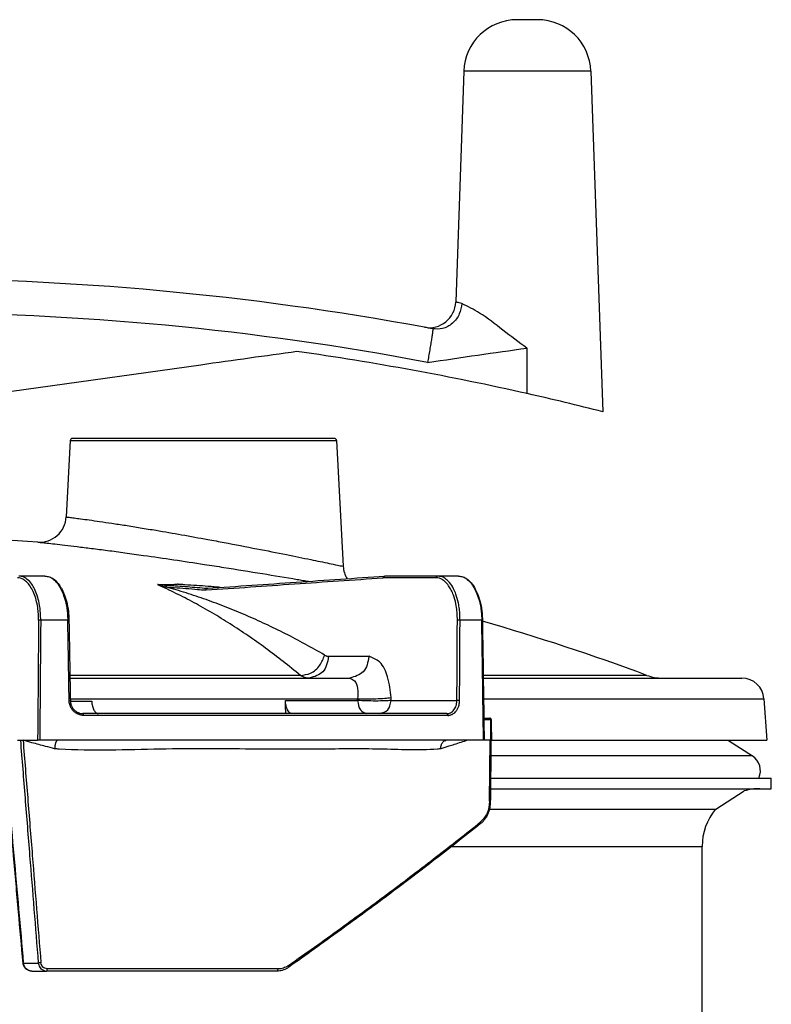
# Model space of a CAD drawing. Units: millimetres. Extents: x -418 to -29, y 85 to 371.
# Drawn here: x -269 to -252, y 330 to 352 of the extents above; entities that cross this region are included whole.
import ezdxf

# ---------------------------------------------------------------- set-up
doc = ezdxf.new("R2010")
doc.units = ezdxf.units.MM

# ---------------------------------------------------------------- blocks, each defined once
blk = doc.blocks.new('2053043_1__32', base_point=(-1516.53, 1669.75))
at = {"color": 4, "linetype": 'Continuous'}
for p, q in [((-1264.57, 1677.51), (-1291.35, 1677.51)), ((-1264.57, 1677.51), (-1261.9, 1675.78)), ((-1261.9, 1675.78), (-1291.37, 1675.78)), ((-1266.02, 1669.75), (-1262.82, 1671.82)), ((-1291.54, 1669.75), (-1266.02, 1669.75))]:
    blk.add_line(p, q, dxfattribs=at)
for centre, radius, start, end in [((-1264.3, 1677.93), 0.5, 235.3456, 237), ((-1262.99, 1674.1), 2, 335.4266, 57)]:
    blk.add_arc(centre, radius, start, end, dxfattribs=at)
blk = doc.blocks.new('PALANCA_1__33', base_point=(-1413.76, 1714.52))
at = {"color": 4, "linetype": 'Continuous'}
for p, q in [((-1286.1, 1758.68), (-1288.42, 1758.68)), ((-1294.42, 1752.89), (-1295.33, 1726.89)), ((-1280.1, 1752.89), (-1294.42, 1752.89)), ((-1280.1, 1752.89), (-1278.76, 1714.52)), ((-1400.25, 1729.52), (-1409.37, 1729.52)), ((-1398.48, 1729.62), (-1400.25, 1729.62)), ((-1400.25, 1729.52), (-1400.25, 1729.62)), ((-1398.48, 1729.52), (-1400.25, 1729.52)), ((-1378.15, 1729.62), (-1398.48, 1729.62)), ((-1398.48, 1729.52), (-1398.48, 1729.62)), ((-1382.23, 1729.52), (-1398.48, 1729.52)), ((-1382.23, 1729.52), (-1378.15, 1729.52)), ((-1378.15, 1729.52), (-1378.15, 1729.62)), ((-1373.1, 1729.62), (-1378.15, 1729.62)), ((-1378.15, 1729.52), (-1373.1, 1729.52)), ((-1373.1, 1729.62), (-1372.51, 1729.62)), ((-1373.1, 1729.52), (-1373.1, 1729.62)), ((-1373.1, 1729.52), (-1372.51, 1729.52)), ((-1372.51, 1729.52), (-1372.51, 1729.62)), ((-1372.51, 1729.52), (-1358.76, 1729.52)), ((-1413.37, 1725.66), (-1413.76, 1714.52)), ((-1380.84, 1714.52), (-1380.97, 1725.66)), ((-1287.26, 1716.56), (-1287.26, 1721.68)), ((-1324.07, 1719.79), (-1361.58, 1714.52)), ((-1402.76, 1714.52), (-1413.76, 1714.52)), ((-1402.26, 1714.52), (-1402.76, 1714.52)), ((-1380.84, 1714.52), (-1402.26, 1714.52)), ((-1375.26, 1714.52), (-1380.84, 1714.52)), ((-1374.76, 1714.52), (-1375.26, 1714.52)), ((-1366.34, 1714.52), (-1374.76, 1714.52)), ((-1366.07, 1714.52), (-1366.34, 1714.52)), ((-1363.76, 1714.52), (-1366.07, 1714.52)), ((-1363.76, 1714.52), (-1361.58, 1714.52))]:
    blk.add_line(p, q, dxfattribs=at)
for centre, radius, start, end in [((-1288.42, 1752.68), 6, 90, 178), ((-1286.1, 1752.68), 6, 2, 90), ((-1409.37, 1725.52), 4, 90.1367, 178), ((-1358.76, 1399.35), 330.17, 79.5476, 90), ((-1298.33, 1726.99), 3, 259.7307, 358), ((-1357.81, 1407.99), 317.67, 79.2396, 89.999), ((-1358.77, 1399.35), 330.17, 79.3799, 79.5463), ((-1358.76, 1399.35), 325.17, 77.2977, 81.9496), ((-1358.76, 1399.35), 325.17, 75.7575, 77.2977)]:
    blk.add_arc(centre, radius, start, end, dxfattribs=at)
for points, knots in [([(-1409.38, 1729.52), (-1409.38, 1729.52), (-1409.38, 1729.52), (-1409.38, 1729.52), (-1409.38, 1729.52), (-1409.38, 1729.52), (-1409.38, 1729.52), (-1409.38, 1729.52), (-1409.37, 1729.52)], [0, 0, 0, 0, 0.002784929, 0.003182776, 0.004773638, 0.0063645, 0.006762084, 0.009545171, 0.009545171, 0.009545171, 0.009545171]), ([(-1382.23, 1729.52), (-1382.21, 1729.52), (-1382.18, 1729.52), (-1382.08, 1729.49), (-1381.93, 1729.41), (-1381.76, 1729.25), (-1381.61, 1729.02), (-1381.47, 1728.73), (-1381.32, 1728.31), (-1381.17, 1727.76), (-1381.06, 1727.08), (-1380.98, 1726.37), (-1380.97, 1725.89), (-1380.97, 1725.66)], [0, 0, 0, 0, 0.055271, 0.112422, 0.305301, 0.546983, 0.814082, 1.132989, 1.5034, 2.138847, 2.839696, 3.565374, 4.27744, 4.27744, 4.27744, 4.27744]), ([(-1358.76, 1729.52), (-1358.74, 1729.52), (-1358.7, 1729.51), (-1358.62, 1729.48), (-1358.51, 1729.39), (-1358.4, 1729.23), (-1358.29, 1729.01), (-1358.19, 1728.73), (-1358.07, 1728.31), (-1357.96, 1727.76), (-1357.88, 1727.08), (-1357.82, 1726.37), (-1357.81, 1725.89), (-1357.81, 1725.66)], [0, 0, 0, 0, 0.058634, 0.122209, 0.265921, 0.454706, 0.702709, 1.007719, 1.368023, 1.994191, 2.690563, 3.414651, 4.126476, 4.126476, 4.126476, 4.126476]), ([(-1294.63, 1726.71), (-1294.7, 1726.31), (-1294.84, 1725.47), (-1295.63, 1724.44), (-1296.74, 1723.8), (-1297.54, 1723.84), (-1297.92, 1723.86)], [0, 0, 0, 0, 1.2091, 2.511416, 3.763888, 4.871663, 4.871663, 4.871663, 4.871663]), ([(-1294.63, 1726.71), (-1294.73, 1726.73), (-1294.9, 1726.78), (-1295.11, 1726.83), (-1295.24, 1726.86), (-1295.3, 1726.88), (-1295.33, 1726.89)], [0, 0, 0, 0, 0.312671, 0.5383512, 0.6297608, 0.7211704, 0.7211704, 0.7211704, 0.7211704]), ([(-1287.31, 1721.69), (-1288.22, 1722.36), (-1290, 1723.67), (-1292.31, 1725.55), (-1293.96, 1726.37), (-1294.63, 1726.71)], [0, 0, 0, 0, 3.384383, 6.646447, 8.890453, 8.890453, 8.890453, 8.890453]), ([(-1380.97, 1725.66), (-1382.86, 1725.66), (-1386.69, 1725.66), (-1392.39, 1725.66), (-1397.88, 1725.66), (-1402.87, 1725.66), (-1407.07, 1725.66), (-1410.03, 1725.66), (-1412.01, 1725.66), (-1412.92, 1725.66), (-1413.37, 1725.66)], [0, 0, 0, 0, 5.686238, 11.489898, 17.087955, 22.168724, 26.449486, 29.691748, 31.04917, 32.406593, 32.406593, 32.406593, 32.406593]), ([(-1380.97, 1725.66), (-1379.05, 1725.66), (-1375.22, 1725.66), (-1369.44, 1725.66), (-1363.64, 1725.66), (-1359.75, 1725.66), (-1357.81, 1725.66)], [0, 0, 0, 0, 5.737544, 11.511623, 17.318766, 23.157623, 23.157623, 23.157623, 23.157623]), ([(-1297.92, 1723.86), (-1297.92, 1723.86), (-1297.91, 1723.84), (-1297.91, 1723.78), (-1297.92, 1723.7), (-1297.93, 1723.58), (-1297.95, 1723.42), (-1297.98, 1723.23), (-1298.01, 1723), (-1298.05, 1722.74), (-1298.09, 1722.46), (-1298.15, 1722.15), (-1298.2, 1721.82), (-1298.26, 1721.47), (-1298.32, 1721.12), (-1298.38, 1720.77), (-1298.44, 1720.42), (-1298.48, 1720.19), (-1298.5, 1720.07)], [0, 0, 0, 0, 0.017976, 0.067228, 0.151271, 0.271938, 0.429998, 0.625088, 0.855664, 1.119027, 1.411433, 1.728287, 2.064383, 2.414158, 2.77194, 3.132214, 3.489882, 3.840532, 3.840532, 3.840532, 3.840532]), ([(-1313.22, 1721.31), (-1315, 1721.06), (-1318.62, 1720.55), (-1322.23, 1720.05), (-1324.07, 1719.79)], [0, 0, 0, 0, 5.386827, 10.953588, 10.953588, 10.953588, 10.953588]), ([(-1298.5, 1720.07), (-1296.62, 1720.35), (-1292.89, 1720.91), (-1289.15, 1721.44), (-1287.31, 1721.69)], [0, 0, 0, 0, 5.724663, 11.311297, 11.311297, 11.311297, 11.311297]), ([(-1287.31, 1721.69), (-1287.31, 1721.69), (-1287.3, 1721.69), (-1287.29, 1721.69), (-1287.27, 1721.69), (-1287.26, 1721.68), (-1287.26, 1721.68)], [0, 0, 0, 0, 0.01257357, 0.02514781, 0.03772216, 0.05029651, 0.05029651, 0.05029651, 0.05029651])]:
    blk.add_open_spline(points, degree=3, knots=knots, dxfattribs=at)
blk = doc.blocks.new('2053617_C_REVOLVEDOR__34', base_point=(-1413.76, 1714.52))
blk.add_blockref('PALANCA_1__33', (-1413.76, 1714.52))
blk = doc.blocks.new('2053050_TAPA_2_1__35', base_point=(-1534.76, 1651.52))
at = {"color": 4, "linetype": 'Continuous'}
for p, q in [((-1338.77, 1711.28), (-1339.22, 1702.68)), ((-1338.77, 1711.28), (-1308.75, 1711.28)), ((-1309, 1711.52), (-1338.52, 1711.52)), ((-1308.75, 1711.28), (-1308.01, 1697.12)), ((-1341.62, 1696.02), (-1344.55, 1696.02)), ((-1303.33, 1696.02), (-1303.32, 1696.02)), ((-1297.36, 1696.02), (-1303.32, 1696.02)), ((-1295.02, 1696.02), (-1297.36, 1696.02)), ((-1339.05, 1691.06), (-1342.1, 1691.06)), ((-1292.39, 1691.06), (-1294.84, 1691.06)), ((-1309.66, 1686.98), (-1305.1, 1686.98)), ((-1312.83, 1684.83), (-1338.81, 1684.83)), ((-1273.78, 1684.83), (-1292.23, 1684.83)), ((-1338.81, 1684.52), (-1311.83, 1684.52)), ((-1311.83, 1684.52), (-1307.27, 1684.52)), ((-1292.23, 1684.52), (-1272.04, 1684.52)), ((-1272.04, 1684.52), (-1263.08, 1684.52)), ((-1338.77, 1682.19), (-1306.39, 1682.19)), ((-1338.76, 1681.91), (-1336.35, 1681.91)), ((-1314.53, 1682.01), (-1306.38, 1682.01)), ((-1306.38, 1682.01), (-1306.39, 1682.19)), ((-1302.61, 1682), (-1302.62, 1682.33)), ((-1302.61, 1682), (-1295.2, 1682)), ((-1292.19, 1682.19), (-1260.59, 1682.19)), ((-1260.59, 1682.19), (-1260.26, 1677.52)), ((-1335.58, 1680.52), (-1337.34, 1680.52)), ((-1313.73, 1680.52), (-1335.58, 1680.52)), ((-1305.36, 1680.52), (-1313.73, 1680.52)), ((-1303.91, 1680.52), (-1305.36, 1680.52)), ((-1296.34, 1680.52), (-1303.91, 1680.52)), ((-1292.16, 1680.02), (-1291.49, 1680.02)), ((-1291.37, 1677.52), (-1291.39, 1679.87)), ((-1291.33, 1679.87), (-1291.39, 1679.87)), ((-1344.7, 1677.52), (-1344.39, 1677.52)), ((-1344.39, 1677.52), (-1344.09, 1677.52)), ((-1344.09, 1677.52), (-1342.45, 1677.52)), ((-1342.21, 1677.52), (-1342.45, 1677.52)), ((-1340.19, 1677.52), (-1342.21, 1677.52)), ((-1296.4, 1677.52), (-1340.19, 1677.52)), ((-1294, 1677.52), (-1296.4, 1677.52)), ((-1292.19, 1677.52), (-1294, 1677.52)), ((-1292.13, 1677.52), (-1292.19, 1677.52)), ((-1291.43, 1677.52), (-1292.13, 1677.52)), ((-1291.51, 1670.65), (-1291.43, 1677.52)), ((-1291.43, 1677.52), (-1291.37, 1677.52)), ((-1291.37, 1677.52), (-1291.35, 1677.52)), ((-1291.35, 1677.52), (-1291.31, 1677.52)), ((-1291.31, 1677.52), (-1260.26, 1677.52)), ((-1344.06, 1652.43), (-1342.38, 1652.43)), ((-1343.12, 1651.52), (-1341.45, 1651.52)), ((-1315.51, 1651.52), (-1341.45, 1651.52)), ((-1315.38, 1651.77), (-1341.37, 1651.77))]:
    blk.add_line(p, q, dxfattribs=at)
for centre, radius, start, end in [((-1338.52, 1711.27), 0.25, 90, 177), ((-1309, 1711.27), 0.25, 3, 90), ((-1342.22, 1702.83), 3, 265.7811, 357.0002), ((-1360.76, 1451.52), 249, 85.7807, 90), ((-1305.01, 1697.27), 3, 182.9984, 211.0531), ((-1360.76, 1451.52), 249, 69.555, 74.0461), ((-1272.04, 1689.52), 5, 249.555, 270), ((-1263.08, 1682.02), 2.5, 4, 90), ((-1291.48, 1679.87), 0.15, 0.5056, 89.9928)]:
    blk.add_arc(centre, radius, start, end, dxfattribs=at)
for points, knots in [([(-1339.22, 1702.68), (-1339.18, 1702.67), (-1339.06, 1702.66), (-1338.77, 1702.62), (-1338.27, 1702.56), (-1337.53, 1702.46), (-1336.56, 1702.33), (-1335.39, 1702.16), (-1334.03, 1701.96), (-1332.51, 1701.73), (-1330.84, 1701.46), (-1328.73, 1701.11), (-1326.19, 1700.67), (-1324.26, 1700.32), (-1323.27, 1700.14)], [0, 0, 0, 0, 0.146285, 0.350563, 0.88143, 1.639886, 2.615734, 3.798799, 5.187751, 6.738076, 8.429622, 10.242249, 13.155113, 16.15488, 16.15488, 16.15488, 16.15488]), ([(-1323.27, 1700.14), (-1322.96, 1700.08), (-1322.34, 1699.97), (-1320.5, 1699.62), (-1317.84, 1699.11), (-1314.59, 1698.47), (-1311.87, 1697.92), (-1309.96, 1697.52), (-1308.75, 1697.27), (-1308.23, 1697.16), (-1308.01, 1697.12)], [0, 0, 0, 0, 0.944044, 1.88609, 5.63953, 9.043916, 11.851615, 13.953501, 14.884781, 15.562851, 15.562851, 15.562851, 15.562851]), ([(-1342.44, 1699.84), (-1342.38, 1699.84), (-1342.25, 1699.82), (-1341.9, 1699.79), (-1341.32, 1699.72), (-1340.44, 1699.63), (-1339.31, 1699.5), (-1337.93, 1699.33), (-1336.32, 1699.13), (-1334.52, 1698.9), (-1332.56, 1698.64), (-1330.08, 1698.29), (-1327.08, 1697.86), (-1324.8, 1697.51), (-1323.64, 1697.33)], [0, 0, 0, 0, 0.172534, 0.411807, 1.035193, 1.926354, 3.073211, 4.463701, 6.095708, 7.91674, 9.903577, 12.033012, 15.452393, 18.970203, 18.970203, 18.970203, 18.970203]), ([(-1323.64, 1697.33), (-1323.27, 1697.28), (-1322.55, 1697.17), (-1320.37, 1696.82), (-1317.25, 1696.32), (-1314.28, 1695.83), (-1312.54, 1695.54), (-1312.12, 1695.46), (-1311.91, 1695.43)], [0, 0, 0, 0, 1.10693, 2.211639, 6.609108, 10.592906, 11.248053, 11.879344, 11.879344, 11.879344, 11.879344]), ([(-1342.34, 1691.06), (-1342.34, 1691.19), (-1342.34, 1691.54), (-1342.38, 1692.16), (-1342.5, 1692.91), (-1342.71, 1693.7), (-1343, 1694.42), (-1343.36, 1695.02), (-1343.76, 1695.45), (-1344.16, 1695.71), (-1344.48, 1695.81), (-1344.66, 1695.82), (-1344.73, 1695.82)], [0, 0, 0, 0, 0.398224, 1.037462, 1.849198, 2.69667, 3.481187, 4.170724, 4.770174, 5.242199, 5.57563, 5.775767, 5.775767, 5.775767, 5.775767]), ([(-1342.1, 1691.06), (-1342.11, 1691.31), (-1342.11, 1691.96), (-1342.24, 1692.89), (-1342.48, 1693.81), (-1342.76, 1694.53), (-1343.12, 1695.15), (-1343.56, 1695.65), (-1344.07, 1695.97), (-1344.42, 1696), (-1344.55, 1696.02)], [0, 0, 0, 0, 0.76073, 1.925431, 2.806457, 3.62303, 4.220803, 4.958171, 5.586568, 5.989658, 5.989658, 5.989658, 5.989658]), ([(-1341.62, 1696.02), (-1341.4, 1695.99), (-1341.02, 1695.94), (-1340.47, 1695.57), (-1340.04, 1695.1), (-1339.65, 1694.46), (-1339.34, 1693.73), (-1339.09, 1692.8), (-1338.95, 1691.9), (-1338.93, 1691.29), (-1338.92, 1691.06)], [0, 0, 0, 0, 0.646605, 1.140633, 1.92893, 2.553429, 3.386756, 4.289335, 5.425378, 6.116105, 6.116105, 6.116105, 6.116105]), ([(-1341.62, 1696.02), (-1341.45, 1696), (-1341.1, 1695.96), (-1340.66, 1695.67), (-1340.21, 1695.22), (-1339.82, 1694.6), (-1339.49, 1693.82), (-1339.23, 1692.89), (-1339.08, 1691.96), (-1339.06, 1691.31), (-1339.05, 1691.06)], [0, 0, 0, 0, 0.490035, 1.0381, 1.543508, 2.389243, 3.203018, 4.09459, 5.267386, 6.026964, 6.026964, 6.026964, 6.026964]), ([(-1323.51, 1694.45), (-1323.5, 1694.45), (-1323.48, 1694.45), (-1320.14, 1694.66), (-1313.5, 1695.15), (-1306.86, 1695.59), (-1303.52, 1695.82), (-1303.5, 1695.82), (-1303.49, 1695.82)], [0, 0, 0, 0, 0.036453, 0.071848, 10.038931, 20.006014, 20.036606, 20.066794, 20.066794, 20.066794, 20.066794]), ([(-1323.28, 1694.65), (-1321.62, 1694.76), (-1318.29, 1694.99), (-1313.31, 1695.33), (-1308.32, 1695.67), (-1304.99, 1695.9), (-1303.33, 1696.02)], [0, 0, 0, 0, 4.999569, 9.999137, 14.998494, 19.998273, 19.998273, 19.998273, 19.998273]), ([(-1303.49, 1695.82), (-1303.49, 1695.83), (-1303.49, 1695.86), (-1303.48, 1695.89), (-1303.47, 1695.92), (-1303.45, 1695.96), (-1303.42, 1695.98), (-1303.39, 1696), (-1303.36, 1696.01), (-1303.34, 1696.02), (-1303.33, 1696.02)], [0, 0, 0, 0, 0.0346836, 0.0710162, 0.1081899, 0.1453044, 0.181543, 0.2163084, 0.2492564, 0.2802787, 0.2802787, 0.2802787, 0.2802787]), ([(-1297.53, 1695.82), (-1298.03, 1695.82), (-1299.02, 1695.82), (-1300.51, 1695.82), (-1302, 1695.82), (-1303, 1695.82), (-1303.49, 1695.82)], [0, 0, 0, 0, 1.489981, 2.979959, 4.469935, 5.959911, 5.959911, 5.959911, 5.959911]), ([(-1297.36, 1696.02), (-1297.37, 1696.02), (-1297.39, 1696.02), (-1297.43, 1696), (-1297.46, 1695.99), (-1297.48, 1695.96), (-1297.51, 1695.93), (-1297.52, 1695.89), (-1297.53, 1695.86), (-1297.53, 1695.83), (-1297.53, 1695.82)], [0, 0, 0, 0, 0.031465, 0.0651473, 0.1009635, 0.1385528, 0.1772532, 0.2161317, 0.2541526, 0.2903925, 0.2903925, 0.2903925, 0.2903925]), ([(-1295.14, 1691.06), (-1295.14, 1691.19), (-1295.15, 1691.54), (-1295.19, 1692.15), (-1295.31, 1692.96), (-1295.53, 1693.75), (-1295.82, 1694.43), (-1296.14, 1694.98), (-1296.53, 1695.43), (-1296.97, 1695.71), (-1297.29, 1695.81), (-1297.47, 1695.82), (-1297.53, 1695.82)], [0, 0, 0, 0, 0.392216, 1.031296, 1.846318, 2.846092, 3.478386, 4.051227, 4.769473, 5.240525, 5.573071, 5.772796, 5.772796, 5.772796, 5.772796]), ([(-1294.84, 1691.06), (-1294.85, 1691.37), (-1294.86, 1691.89), (-1294.94, 1692.53), (-1295.07, 1693.2), (-1295.25, 1693.86), (-1295.58, 1694.64), (-1295.94, 1695.22), (-1296.39, 1695.67), (-1296.84, 1695.96), (-1297.19, 1696), (-1297.36, 1696.02)], [0, 0, 0, 0, 0.912974, 1.581669, 1.923599, 2.966, 3.625776, 4.462282, 4.976678, 5.533764, 6.029259, 6.029259, 6.029259, 6.029259]), ([(-1295.02, 1696.02), (-1294.85, 1696), (-1294.49, 1695.96), (-1293.97, 1695.62), (-1293.53, 1695.15), (-1293.15, 1694.53), (-1292.84, 1693.81), (-1292.65, 1693.16), (-1292.52, 1692.54), (-1292.42, 1691.9), (-1292.4, 1691.37), (-1292.39, 1691.06)], [0, 0, 0, 0, 0.509606, 1.063194, 1.817786, 2.425818, 3.252019, 4.139742, 4.477538, 5.150055, 6.07073, 6.07073, 6.07073, 6.07073]), ([(-1295, 1696.02), (-1295, 1696.02), (-1295, 1696.02), (-1295, 1696.02), (-1295, 1696.02), (-1295.01, 1696.02), (-1295.01, 1696.02), (-1295.01, 1696.02), (-1295.02, 1696.02), (-1295.02, 1696.02), (-1295.02, 1696.02)], [0, 0, 0, 0, 0.00197894, 0.00395788, 0.0078721, 0.01175766, 0.01368537, 0.01561309, 0.02084223, 0.02320886, 0.02320886, 0.02320886, 0.02320886]), ([(-1295, 1696.02), (-1294.79, 1695.99), (-1294.42, 1695.93), (-1293.95, 1695.63), (-1293.51, 1695.2), (-1293.14, 1694.62), (-1292.78, 1693.84), (-1292.51, 1692.93), (-1292.35, 1691.95), (-1292.33, 1691.31), (-1292.32, 1691.06)], [0, 0, 0, 0, 0.618315, 1.100745, 1.633121, 2.48708, 3.137992, 4.186505, 5.344985, 6.096503, 6.096503, 6.096503, 6.096503]), ([(-1328.92, 1695.05), (-1328.92, 1695.05), (-1328.92, 1695.05), (-1328.92, 1695.05), (-1328.93, 1695.05), (-1328.92, 1695.05), (-1328.93, 1695.05), (-1328.92, 1695.05), (-1328.92, 1695.05)], [0, 0, 0, 0, 0.00556002, 0.00635431, 0.00858576, 0.0108172, 0.01213515, 0.01587587, 0.01587587, 0.01587587, 0.01587587]), ([(-1328.92, 1695.05), (-1328.87, 1695.03), (-1328.77, 1694.99), (-1328.61, 1694.94), (-1328.48, 1694.9), (-1328.34, 1694.87), (-1328.24, 1694.84), (-1328.15, 1694.82), (-1328.09, 1694.81), (-1328.03, 1694.8), (-1327.99, 1694.79), (-1327.97, 1694.79)], [0, 0, 0, 0, 0.1597849, 0.3289783, 0.4885836, 0.5908491, 0.7379447, 0.8202368, 0.8617188, 0.9244816, 0.9847576, 0.9847576, 0.9847576, 0.9847576]), ([(-1328.92, 1695.05), (-1328.92, 1695.05), (-1328.91, 1695.05), (-1328.9, 1695.05), (-1328.89, 1695.05), (-1328.88, 1695.05), (-1328.87, 1695.05)], [0, 0, 0, 0, 0.00269896, 0.00538645, 0.02879562, 0.04751209, 0.04751209, 0.04751209, 0.04751209]), ([(-1312.83, 1684.83), (-1313.48, 1685.36), (-1314.77, 1686.41), (-1316.74, 1687.9), (-1318.73, 1689.31), (-1320.74, 1690.63), (-1322.76, 1691.87), (-1324.8, 1693.02), (-1326.85, 1694.08), (-1328.23, 1694.73), (-1328.92, 1695.05)], [0, 0, 0, 0, 2.51488, 4.990279, 7.427856, 9.829387, 12.197701, 14.534811, 16.841578, 19.118853, 19.118853, 19.118853, 19.118853]), ([(-1328.87, 1695.05), (-1328.69, 1695.05), (-1328.33, 1695.06), (-1327.79, 1695.07), (-1327.24, 1695.08), (-1326.88, 1695.09), (-1326.7, 1695.1)], [0, 0, 0, 0, 0.538526, 1.079311, 1.626174, 2.169749, 2.169749, 2.169749, 2.169749]), ([(-1328.87, 1695.05), (-1328.86, 1695.05), (-1328.83, 1695.05), (-1328.75, 1695.04), (-1328.64, 1695.04), (-1328.5, 1695.03), (-1328.37, 1695.02), (-1328.23, 1695.01), (-1328.1, 1695.01), (-1328.01, 1695), (-1327.94, 1695), (-1327.88, 1694.99), (-1327.84, 1694.99), (-1327.81, 1694.99), (-1327.8, 1694.99), (-1327.8, 1694.99)], [0, 0, 0, 0, 0.042562, 0.080247, 0.232663, 0.36761, 0.495006, 0.645704, 0.791749, 0.863601, 0.934685, 0.993083, 1.051025, 1.062977, 1.074915, 1.074915, 1.074915, 1.074915]), ([(-1327.97, 1694.79), (-1327.97, 1694.8), (-1327.97, 1694.83), (-1327.96, 1694.86), (-1327.94, 1694.9), (-1327.92, 1694.93), (-1327.89, 1694.95), (-1327.86, 1694.97), (-1327.83, 1694.98), (-1327.81, 1694.99), (-1327.8, 1694.99)], [0, 0, 0, 0, 0.0362792, 0.0744419, 0.113558, 0.1525609, 0.1904658, 0.2265521, 0.2604132, 0.2919466, 0.2919466, 0.2919466, 0.2919466]), ([(-1327.97, 1694.79), (-1327.67, 1694.77), (-1326.93, 1694.72), (-1325.74, 1694.63), (-1324.56, 1694.53), (-1323.81, 1694.47), (-1323.51, 1694.45)], [0, 0, 0, 0, 0.903464, 2.235783, 3.568422, 4.472494, 4.472494, 4.472494, 4.472494]), ([(-1310.11, 1687.12), (-1310.84, 1687.54), (-1312.3, 1688.37), (-1314.51, 1689.53), (-1316.73, 1690.61), (-1318.96, 1691.61), (-1321.2, 1692.53), (-1323.45, 1693.37), (-1325.7, 1694.13), (-1327.22, 1694.57), (-1327.97, 1694.79)], [0, 0, 0, 0, 2.52714, 5.024891, 7.495184, 9.940009, 12.360273, 14.756584, 17.132201, 19.490511, 19.490511, 19.490511, 19.490511]), ([(-1327.8, 1694.99), (-1327.42, 1694.96), (-1326.68, 1694.91), (-1325.57, 1694.83), (-1324.46, 1694.74), (-1323.72, 1694.68), (-1323.35, 1694.64)], [0, 0, 0, 0, 1.118001, 2.236198, 3.349436, 4.462898, 4.462898, 4.462898, 4.462898]), ([(-1326.66, 1695.09), (-1326.67, 1695.09), (-1326.68, 1695.09), (-1326.69, 1695.09), (-1326.7, 1695.1), (-1326.7, 1695.1), (-1326.7, 1695.1)], [0, 0, 0, 0, 0.01849312, 0.03345208, 0.03886285, 0.04113199, 0.04113199, 0.04113199, 0.04113199]), ([(-1326.64, 1695.09), (-1326.64, 1695.09), (-1326.64, 1695.09), (-1326.65, 1695.09), (-1326.65, 1695.09), (-1326.66, 1695.09), (-1326.66, 1695.09)], [0, 0, 0, 0, 0.00207896, 0.00415792, 0.01166896, 0.0182628, 0.0182628, 0.0182628, 0.0182628]), ([(-1325.84, 1695.03), (-1325.84, 1695.03), (-1325.85, 1695.03), (-1325.89, 1695.04), (-1325.97, 1695.04), (-1326.08, 1695.05), (-1326.19, 1695.06), (-1326.31, 1695.06), (-1326.42, 1695.07), (-1326.51, 1695.08), (-1326.58, 1695.08), (-1326.62, 1695.09), (-1326.64, 1695.09)], [0, 0, 0, 0, 0.0120655, 0.024124, 0.1328277, 0.2401428, 0.3571833, 0.4716417, 0.5819954, 0.6875165, 0.7503198, 0.8076373, 0.8076373, 0.8076373, 0.8076373]), ([(-1321.88, 1694.74), (-1322.11, 1694.76), (-1322.56, 1694.8), (-1323.44, 1694.87), (-1324.53, 1694.95), (-1325.4, 1695), (-1325.84, 1695.03)], [0, 0, 0, 0, 0.687433, 1.37474, 2.641971, 3.96727, 3.96727, 3.96727, 3.96727]), ([(-1323.35, 1694.64), (-1323.36, 1694.64), (-1323.38, 1694.64), (-1323.41, 1694.63), (-1323.44, 1694.61), (-1323.47, 1694.58), (-1323.49, 1694.55), (-1323.5, 1694.52), (-1323.51, 1694.48), (-1323.51, 1694.46), (-1323.51, 1694.45)], [0, 0, 0, 0, 0.0313704, 0.0646685, 0.0997745, 0.1363266, 0.1737071, 0.21108, 0.2475308, 0.282244, 0.282244, 0.282244, 0.282244]), ([(-1323.35, 1694.64), (-1323.34, 1694.64), (-1323.34, 1694.65), (-1323.34, 1694.64), (-1323.34, 1694.64)], [0, 0, 0, 0, 0.00532603, 0.0105405, 0.0105405, 0.0105405, 0.0105405]), ([(-1323.34, 1694.64), (-1323.33, 1694.65), (-1323.33, 1694.65), (-1323.31, 1694.65), (-1323.3, 1694.65), (-1323.29, 1694.65), (-1323.28, 1694.65)], [0, 0, 0, 0, 0.01100884, 0.02195788, 0.03775975, 0.05395322, 0.05395322, 0.05395322, 0.05395322]), ([(-1342.34, 1691.06), (-1342.34, 1691.04), (-1342.34, 1691), (-1342.36, 1688.72), (-1342.39, 1684.23), (-1342.43, 1679.75), (-1342.45, 1677.52)], [0, 0, 0, 0, 0.06267, 0.125339, 6.835151, 13.544963, 13.544963, 13.544963, 13.544963]), ([(-1342.1, 1691.06), (-1342.11, 1691.06), (-1342.13, 1691.06), (-1342.17, 1691.06), (-1342.2, 1691.06), (-1342.24, 1691.06), (-1342.27, 1691.06), (-1342.3, 1691.06), (-1342.32, 1691.06), (-1342.33, 1691.06), (-1342.34, 1691.06)], [0, 0, 0, 0, 0.0315373, 0.0654055, 0.1002803, 0.1345613, 0.1666046, 0.1949824, 0.2186633, 0.237151, 0.237151, 0.237151, 0.237151]), ([(-1342.1, 1691.06), (-1342.1, 1691.04), (-1342.1, 1691), (-1342.12, 1688.72), (-1342.16, 1684.23), (-1342.19, 1679.75), (-1342.21, 1677.52)], [0, 0, 0, 0, 0.062668, 0.125336, 6.834712, 13.544089, 13.544089, 13.544089, 13.544089]), ([(-1338.92, 1691.06), (-1338.92, 1691.06), (-1338.92, 1691.06), (-1338.93, 1691.06), (-1338.94, 1691.06), (-1338.96, 1691.06), (-1338.98, 1691.06), (-1339, 1691.06), (-1339.02, 1691.06), (-1339.04, 1691.06), (-1339.05, 1691.06)], [0, 0, 0, 0, 0.004371, 0.0100334, 0.0224862, 0.0393109, 0.0596809, 0.0825817, 0.1069574, 0.1318317, 0.1318317, 0.1318317, 0.1318317]), ([(-1338.89, 1682), (-1338.9, 1682.24), (-1338.91, 1683), (-1338.94, 1684.51), (-1338.97, 1686.63), (-1339.01, 1688.89), (-1339.04, 1690.4), (-1339.05, 1691.06)], [0, 0, 0, 0, 0.728606, 2.28085, 4.532714, 7.094637, 9.065433, 9.065433, 9.065433, 9.065433]), ([(-1338.92, 1691.06), (-1338.9, 1690.31), (-1338.88, 1688.8), (-1338.84, 1686.53), (-1338.8, 1684.26), (-1338.78, 1682.75), (-1338.76, 1682)], [0, 0, 0, 0, 2.266359, 4.532718, 6.799078, 9.065437, 9.065437, 9.065437, 9.065437]), ([(-1295.2, 1682), (-1295.19, 1682.75), (-1295.18, 1684.26), (-1295.17, 1686.65), (-1295.16, 1688.92), (-1295.15, 1690.43), (-1295.14, 1691.06)], [0, 0, 0, 0, 2.26607, 4.532141, 7.172997, 9.064289, 9.064289, 9.064289, 9.064289]), ([(-1294.84, 1691.06), (-1294.85, 1691.06), (-1294.88, 1691.06), (-1294.92, 1691.06), (-1294.96, 1691.06), (-1295, 1691.06), (-1295.05, 1691.06), (-1295.09, 1691.06), (-1295.12, 1691.06), (-1295.14, 1691.06), (-1295.14, 1691.06)], [0, 0, 0, 0, 0.0329658, 0.0726005, 0.1170825, 0.1633542, 0.2077647, 0.2469622, 0.2786403, 0.3019611, 0.3019611, 0.3019611, 0.3019611]), ([(-1294.89, 1682), (-1294.89, 1682.1), (-1294.89, 1682.44), (-1294.89, 1683.11), (-1294.88, 1684.07), (-1294.87, 1685.25), (-1294.87, 1686.77), (-1294.85, 1688.72), (-1294.85, 1690.23), (-1294.84, 1691.06)], [0, 0, 0, 0, 0.308708, 1.008718, 2.007589, 3.212882, 4.532157, 6.567265, 9.064306, 9.064306, 9.064306, 9.064306]), ([(-1292.19, 1677.52), (-1292.23, 1679.75), (-1292.29, 1684.23), (-1292.35, 1688.72), (-1292.39, 1691), (-1292.39, 1691.04), (-1292.39, 1691.06)], [0, 0, 0, 0, 6.709853, 13.419706, 13.48238, 13.545053, 13.545053, 13.545053, 13.545053]), ([(-1292.32, 1691.06), (-1292.32, 1691.06), (-1292.32, 1691.06), (-1292.33, 1691.06), (-1292.33, 1691.06), (-1292.34, 1691.06), (-1292.35, 1691.06), (-1292.36, 1691.06), (-1292.38, 1691.06), (-1292.38, 1691.06), (-1292.39, 1691.06)], [0, 0, 0, 0, 0.00159585, 0.00319171, 0.01049243, 0.01877928, 0.02882936, 0.04056868, 0.0536834, 0.0678127, 0.0678127, 0.0678127, 0.0678127]), ([(-1292.32, 1691.06), (-1292.31, 1689.97), (-1292.27, 1687.79), (-1292.24, 1685.61), (-1292.23, 1684.52)], [0, 0, 0, 0, 3.272734, 6.545469, 6.545469, 6.545469, 6.545469]), ([(-1312.83, 1684.83), (-1312.44, 1684.88), (-1311.6, 1684.99), (-1310.58, 1685.89), (-1310.26, 1686.72), (-1310.11, 1687.12)], [0, 0, 0, 0, 1.148956, 2.52077, 3.79688, 3.79688, 3.79688, 3.79688]), ([(-1309.66, 1686.98), (-1309.79, 1686.32), (-1310.02, 1685.05), (-1311.25, 1684.69), (-1311.83, 1684.52)], [0, 0, 0, 0, 1.861521, 3.544518, 3.544518, 3.544518, 3.544518]), ([(-1310.11, 1687.12), (-1310.07, 1687.1), (-1310, 1687.06), (-1309.89, 1687.02), (-1309.78, 1686.99), (-1309.7, 1686.99), (-1309.66, 1686.98)], [0, 0, 0, 0, 0.1332557, 0.2435949, 0.3554443, 0.4743525, 0.4743525, 0.4743525, 0.4743525]), ([(-1305.1, 1686.98), (-1305.23, 1686.32), (-1305.46, 1685.05), (-1306.69, 1684.69), (-1307.27, 1684.52)], [0, 0, 0, 0, 1.861521, 3.544518, 3.544518, 3.544518, 3.544518]), ([(-1302.62, 1682.33), (-1302.7, 1683.11), (-1302.86, 1684.5), (-1303.64, 1686.38), (-1304.67, 1686.81), (-1305.1, 1686.98)], [0, 0, 0, 0, 2.35797, 4.264962, 5.62062, 5.62062, 5.62062, 5.62062]), ([(-1311.83, 1684.52), (-1311.91, 1684.52), (-1312.08, 1684.53), (-1312.33, 1684.59), (-1312.59, 1684.69), (-1312.75, 1684.78), (-1312.83, 1684.83)], [0, 0, 0, 0, 0.234219, 0.516453, 0.784351, 1.062656, 1.062656, 1.062656, 1.062656]), ([(-1307.27, 1684.52), (-1307.07, 1684.43), (-1306.58, 1684.23), (-1306.32, 1683.26), (-1306.36, 1682.58), (-1306.39, 1682.19)], [0, 0, 0, 0, 0.617611, 1.528302, 2.703304, 2.703304, 2.703304, 2.703304]), ([(-1292.23, 1684.52), (-1292.23, 1684.48), (-1292.23, 1684.4), (-1292.21, 1683.2), (-1292.17, 1680.91), (-1292.14, 1678.65), (-1292.13, 1677.52)], [0, 0, 0, 0, 0.113816, 0.227632, 3.602239, 7.000733, 7.000733, 7.000733, 7.000733]), ([(-1337.27, 1680.32), (-1337.34, 1680.32), (-1337.55, 1680.33), (-1337.84, 1680.42), (-1338.15, 1680.58), (-1338.4, 1680.78), (-1338.62, 1681.05), (-1338.78, 1681.37), (-1338.88, 1681.7), (-1338.89, 1681.92), (-1338.89, 1682)], [0, 0, 0, 0, 0.222537, 0.626077, 0.887983, 1.263912, 1.591119, 1.919718, 2.346309, 2.583677, 2.583677, 2.583677, 2.583677]), ([(-1338.89, 1682), (-1338.89, 1682), (-1338.87, 1682), (-1338.85, 1682), (-1338.82, 1682), (-1338.8, 1682), (-1338.79, 1682), (-1338.78, 1682), (-1338.77, 1682), (-1338.77, 1682), (-1338.76, 1682)], [0, 0, 0, 0, 0.024849, 0.0491959, 0.0720663, 0.0924072, 0.1092064, 0.12164, 0.1254034, 0.1316579, 0.1316579, 0.1316579, 0.1316579]), ([(-1338.76, 1682), (-1338.76, 1681.98), (-1338.76, 1681.95), (-1338.76, 1681.91), (-1338.76, 1681.87), (-1338.75, 1681.82), (-1338.74, 1681.75), (-1338.72, 1681.66), (-1338.7, 1681.57), (-1338.67, 1681.48), (-1338.62, 1681.37), (-1338.55, 1681.23), (-1338.47, 1681.1), (-1338.38, 1680.99), (-1338.28, 1680.89), (-1338.15, 1680.78), (-1338.03, 1680.7), (-1337.92, 1680.65), (-1337.84, 1680.61), (-1337.7, 1680.57), (-1337.53, 1680.53), (-1337.41, 1680.52), (-1337.34, 1680.52)], [0, 0, 0, 0, 0.042614, 0.08813, 0.126199, 0.181066, 0.238289, 0.331137, 0.450159, 0.51761, 0.635892, 0.795678, 0.989512, 1.084005, 1.224344, 1.401912, 1.610785, 1.652965, 1.751075, 1.893464, 2.070327, 2.274591, 2.274591, 2.274591, 2.274591]), ([(-1336.35, 1681.91), (-1336.34, 1681.82), (-1336.33, 1681.64), (-1336.28, 1681.37), (-1336.2, 1681.13), (-1336.11, 1680.92), (-1336, 1680.75), (-1335.88, 1680.63), (-1335.74, 1680.54), (-1335.64, 1680.52), (-1335.58, 1680.52)], [0, 0, 0, 0, 0.279024, 0.548279, 0.80076, 1.031559, 1.236763, 1.416126, 1.548076, 1.715632, 1.715632, 1.715632, 1.715632]), ([(-1313.73, 1680.52), (-1313.78, 1680.52), (-1313.88, 1680.53), (-1314.02, 1680.62), (-1314.17, 1680.76), (-1314.29, 1680.95), (-1314.39, 1681.19), (-1314.46, 1681.43), (-1314.51, 1681.7), (-1314.52, 1681.89), (-1314.53, 1682.01)], [0, 0, 0, 0, 0.12559, 0.318003, 0.473254, 0.725197, 1.013254, 1.238054, 1.474584, 1.821517, 1.821517, 1.821517, 1.821517]), ([(-1314.48, 1680.52), (-1314.49, 1680.77), (-1314.5, 1681.26), (-1314.52, 1681.76), (-1314.53, 1682.01)], [0, 0, 0, 0, 0.744487, 1.488972, 1.488972, 1.488972, 1.488972]), ([(-1306.39, 1682.19), (-1306.08, 1682.19), (-1305.4, 1682.17), (-1304.38, 1682.2), (-1303.42, 1682.24), (-1302.85, 1682.31), (-1302.62, 1682.33)], [0, 0, 0, 0, 0.907379, 2.03993, 3.083929, 3.773251, 3.773251, 3.773251, 3.773251]), ([(-1306.38, 1682.01), (-1306.33, 1681.61), (-1306.25, 1680.91), (-1305.62, 1680.64), (-1305.36, 1680.52)], [0, 0, 0, 0, 1.107172, 1.929695, 1.929695, 1.929695, 1.929695]), ([(-1302.61, 1682), (-1302.84, 1681.99), (-1303.41, 1681.95), (-1304.37, 1681.94), (-1305.4, 1681.95), (-1306.08, 1681.99), (-1306.38, 1682.01)], [0, 0, 0, 0, 0.687416, 1.730946, 2.864239, 3.773782, 3.773782, 3.773782, 3.773782]), ([(-1303.91, 1680.52), (-1303.56, 1680.62), (-1302.83, 1680.84), (-1302.68, 1681.6), (-1302.61, 1682)], [0, 0, 0, 0, 1.009799, 2.126711, 2.126711, 2.126711, 2.126711]), ([(-1296.34, 1680.52), (-1296.28, 1680.52), (-1296.13, 1680.53), (-1295.91, 1680.61), (-1295.7, 1680.76), (-1295.53, 1680.94), (-1295.38, 1681.17), (-1295.29, 1681.4), (-1295.21, 1681.68), (-1295.2, 1681.87), (-1295.2, 1682)], [0, 0, 0, 0, 0.185264, 0.452863, 0.691379, 0.943458, 1.208772, 1.486942, 1.692812, 2.067622, 2.067622, 2.067622, 2.067622]), ([(-1296.22, 1680.32), (-1296.15, 1680.32), (-1295.98, 1680.33), (-1295.71, 1680.43), (-1295.46, 1680.6), (-1295.27, 1680.82), (-1295.11, 1681.06), (-1294.99, 1681.34), (-1294.92, 1681.61), (-1294.9, 1681.83), (-1294.89, 1681.95), (-1294.89, 1682)], [0, 0, 0, 0, 0.184984, 0.520645, 0.8443, 1.081951, 1.383242, 1.70029, 1.997781, 2.225313, 2.359185, 2.359185, 2.359185, 2.359185]), ([(-1294.89, 1682), (-1294.9, 1682), (-1294.93, 1682), (-1294.97, 1682), (-1295.01, 1682), (-1295.06, 1682), (-1295.1, 1682), (-1295.14, 1682), (-1295.17, 1682), (-1295.19, 1682), (-1295.2, 1682)], [0, 0, 0, 0, 0.0329714, 0.0725987, 0.1170605, 0.163303, 0.2076818, 0.2468512, 0.2785088, 0.3018162, 0.3018162, 0.3018162, 0.3018162]), ([(-1337.27, 1680.32), (-1337.27, 1680.33), (-1337.27, 1680.36), (-1337.27, 1680.39), (-1337.28, 1680.43), (-1337.29, 1680.46), (-1337.3, 1680.48), (-1337.31, 1680.5), (-1337.32, 1680.51), (-1337.33, 1680.52), (-1337.34, 1680.52), (-1337.34, 1680.52), (-1337.34, 1680.52)], [0, 0, 0, 0, 0.0362183, 0.0733641, 0.1094678, 0.1424253, 0.1704732, 0.1927358, 0.2064541, 0.2175855, 0.2202255, 0.2228656, 0.2228656, 0.2228656, 0.2228656]), ([(-1296.22, 1680.32), (-1299.38, 1680.32), (-1305.88, 1680.32), (-1315.91, 1680.32), (-1326.43, 1680.32), (-1333.61, 1680.32), (-1337.27, 1680.32)], [0, 0, 0, 0, 9.486394, 19.522917, 30.079701, 41.053055, 41.053055, 41.053055, 41.053055]), ([(-1296.34, 1680.52), (-1296.33, 1680.52), (-1296.32, 1680.52), (-1296.29, 1680.5), (-1296.27, 1680.49), (-1296.25, 1680.46), (-1296.24, 1680.43), (-1296.22, 1680.39), (-1296.22, 1680.36), (-1296.22, 1680.33), (-1296.22, 1680.32)], [0, 0, 0, 0, 0.023203, 0.0489614, 0.0780878, 0.1107778, 0.14646, 0.1838775, 0.2214635, 0.2577304, 0.2577304, 0.2577304, 0.2577304]), ([(-1292.16, 1679.87), (-1292.03, 1679.87), (-1291.77, 1679.87), (-1291.52, 1679.87), (-1291.39, 1679.87)], [0, 0, 0, 0, 0.3853813, 0.7694357, 0.7694357, 0.7694357, 0.7694357]), ([(-1291.48, 1680.02), (-1291.48, 1680.02), (-1291.48, 1680.02), (-1291.48, 1680.02), (-1291.48, 1680.02), (-1291.48, 1680.02), (-1291.49, 1680.02), (-1291.49, 1680.02), (-1291.49, 1680.02), (-1291.49, 1680.02), (-1291.49, 1680.02)], [0, 0, 0, 0, 0.00160568, 0.00321136, 0.00551802, 0.00584754, 0.00925719, 0.00974428, 0.01529924, 0.0160928, 0.0160928, 0.0160928, 0.0160928]), ([(-1291.39, 1679.87), (-1291.39, 1679.88), (-1291.39, 1679.89), (-1291.4, 1679.92), (-1291.4, 1679.94), (-1291.41, 1679.96), (-1291.43, 1679.98), (-1291.44, 1680), (-1291.46, 1680.01), (-1291.47, 1680.02), (-1291.48, 1680.02)], [0, 0, 0, 0, 0.0243152, 0.0495635, 0.0750196, 0.0998856, 0.123446, 0.1452255, 0.1651421, 0.1834619, 0.1834619, 0.1834619, 0.1834619]), ([(-1344.39, 1677.52), (-1344.21, 1675.35), (-1343.87, 1671.02), (-1343.36, 1664.67), (-1342.86, 1658.48), (-1342.54, 1654.45), (-1342.38, 1652.43)], [0, 0, 0, 0, 6.51916, 13.038248, 19.102832, 25.167352, 25.167352, 25.167352, 25.167352]), ([(-1340.53, 1676.56), (-1340.87, 1676.65), (-1341.46, 1676.81), (-1342.32, 1677.04), (-1343.16, 1677.27), (-1343.76, 1677.43), (-1344.09, 1677.52)], [0, 0, 0, 0, 1.06553, 1.836742, 2.662655, 3.690455, 3.690455, 3.690455, 3.690455]), ([(-1344.09, 1677.52), (-1343.92, 1675.35), (-1343.57, 1671.03), (-1343.06, 1664.69), (-1342.57, 1658.5), (-1342.24, 1654.46), (-1342.08, 1652.45)], [0, 0, 0, 0, 6.5094, 13.018729, 19.083384, 25.147973, 25.147973, 25.147973, 25.147973]), ([(-1340.19, 1677.52), (-1340.19, 1677.52), (-1340.2, 1677.52), (-1340.23, 1677.51), (-1340.27, 1677.49), (-1340.32, 1677.45), (-1340.36, 1677.39), (-1340.39, 1677.32), (-1340.44, 1677.22), (-1340.47, 1677.08), (-1340.5, 1676.91), (-1340.52, 1676.74), (-1340.53, 1676.62), (-1340.53, 1676.56)], [0, 0, 0, 0, 0.012984, 0.026287, 0.079085, 0.144169, 0.212435, 0.293195, 0.386476, 0.545642, 0.720248, 0.900051, 1.075441, 1.075441, 1.075441, 1.075441]), ([(-1294, 1677.52), (-1294.25, 1677.44), (-1294.75, 1677.28), (-1295.45, 1677.05), (-1296.21, 1676.81), (-1296.71, 1676.65), (-1297.02, 1676.56)], [0, 0, 0, 0, 0.788662, 1.579235, 2.218257, 3.168567, 3.168567, 3.168567, 3.168567]), ([(-1297.02, 1676.56), (-1297.01, 1676.61), (-1297.01, 1676.73), (-1296.98, 1676.91), (-1296.92, 1677.08), (-1296.84, 1677.24), (-1296.74, 1677.36), (-1296.63, 1677.45), (-1296.51, 1677.51), (-1296.43, 1677.51), (-1296.4, 1677.52)], [0, 0, 0, 0, 0.17605, 0.358421, 0.540069, 0.713547, 0.87284, 1.015121, 1.14114, 1.254554, 1.254554, 1.254554, 1.254554]), ([(-1344.09, 1652.42), (-1344.26, 1654.35), (-1344.62, 1658.38), (-1345.14, 1664.3), (-1345.69, 1670.43), (-1346.05, 1674.46), (-1346.24, 1676.61)], [0, 0, 0, 0, 5.802892, 12.140713, 17.826122, 24.282194, 24.282194, 24.282194, 24.282194]), ([(-1346.21, 1676.61), (-1346.03, 1674.6), (-1345.67, 1670.58), (-1345.13, 1664.54), (-1344.59, 1658.49), (-1344.23, 1654.45), (-1344.06, 1652.43)], [0, 0, 0, 0, 6.05763, 12.115221, 18.195243, 24.275224, 24.275224, 24.275224, 24.275224]), ([(-1297.02, 1676.56), (-1297.08, 1676.55), (-1297.21, 1676.54), (-1299.48, 1676.36), (-1303.96, 1676.6), (-1310.71, 1676.51), (-1318.97, 1676.52), (-1328.77, 1676.63), (-1336.33, 1676.28), (-1340.28, 1676.54), (-1340.45, 1676.55), (-1340.53, 1676.56)], [0, 0, 0, 0, 0.191907, 0.38308, 6.841949, 13.598248, 20.637077, 31.622399, 43.023316, 43.268299, 43.514676, 43.514676, 43.514676, 43.514676]), ([(-1291.43, 1670.65), (-1291.43, 1670.54), (-1291.44, 1670.3), (-1291.49, 1669.95), (-1291.57, 1669.59), (-1291.7, 1669.24), (-1291.86, 1668.9), (-1292.06, 1668.6), (-1292.27, 1668.35), (-1292.44, 1668.2), (-1292.52, 1668.13)], [0, 0, 0, 0, 0.34657, 0.719673, 1.043168, 1.444301, 1.860649, 2.162736, 2.527221, 2.836299, 2.836299, 2.836299, 2.836299]), ([(-1291.51, 1670.65), (-1291.56, 1670.19), (-1291.65, 1669.3), (-1292.24, 1668.63), (-1292.52, 1668.32)], [0, 0, 0, 0, 1.370096, 2.599715, 2.599715, 2.599715, 2.599715]), ([(-1291.43, 1670.65), (-1291.43, 1670.65), (-1291.44, 1670.65), (-1291.45, 1670.65), (-1291.48, 1670.65), (-1291.5, 1670.65), (-1291.51, 1670.65)], [0, 0, 0, 0, 0.01089241, 0.02178481, 0.04574557, 0.07896859, 0.07896859, 0.07896859, 0.07896859]), ([(-1314.17, 1652.16), (-1312.22, 1653.54), (-1308.35, 1656.28), (-1302.8, 1660.37), (-1297.53, 1664.37), (-1294.17, 1667.01), (-1292.52, 1668.32)], [0, 0, 0, 0, 7.180598, 14.205049, 20.694735, 27.024435, 27.024435, 27.024435, 27.024435]), ([(-1292.52, 1668.13), (-1294.33, 1666.7), (-1297.78, 1663.98), (-1303.06, 1659.98), (-1308.45, 1656.01), (-1312.21, 1653.34), (-1314.15, 1651.96)], [0, 0, 0, 0, 6.93241, 13.184634, 19.868391, 27.008349, 27.008349, 27.008349, 27.008349]), ([(-1292.52, 1668.32), (-1292.5, 1668.28), (-1292.46, 1668.22), (-1292.5, 1668.16), (-1292.52, 1668.13)], [0, 0, 0, 0, 0.1084135, 0.2008564, 0.2008564, 0.2008564, 0.2008564]), ([(-1344.06, 1652.43), (-1344.06, 1652.43), (-1344.07, 1652.43), (-1344.08, 1652.42), (-1344.08, 1652.42), (-1344.09, 1652.42), (-1344.09, 1652.42)], [0, 0, 0, 0, 0.01285827, 0.02456014, 0.0316834, 0.03407282, 0.03407282, 0.03407282, 0.03407282]), ([(-1343.12, 1651.52), (-1343.17, 1651.52), (-1343.28, 1651.53), (-1343.45, 1651.57), (-1343.62, 1651.66), (-1343.77, 1651.77), (-1343.9, 1651.92), (-1343.99, 1652.06), (-1344.06, 1652.22), (-1344.08, 1652.35), (-1344.09, 1652.42)], [0, 0, 0, 0, 0.14835, 0.353359, 0.502296, 0.712556, 0.92602, 1.078477, 1.22511, 1.447397, 1.447397, 1.447397, 1.447397]), ([(-1343.12, 1651.52), (-1343.35, 1651.58), (-1343.84, 1651.7), (-1343.98, 1652.18), (-1344.06, 1652.43)], [0, 0, 0, 0, 0.675771, 1.398266, 1.398266, 1.398266, 1.398266]), ([(-1342.08, 1652.45), (-1342.12, 1652.45), (-1342.19, 1652.46), (-1342.29, 1652.45), (-1342.36, 1652.44), (-1342.38, 1652.43)], [0, 0, 0, 0, 0.1123035, 0.2230387, 0.2999844, 0.2999844, 0.2999844, 0.2999844]), ([(-1342.38, 1652.43), (-1342.31, 1652.18), (-1342.17, 1651.7), (-1341.68, 1651.58), (-1341.45, 1651.52)], [0, 0, 0, 0, 0.7208, 1.392975, 1.392975, 1.392975, 1.392975]), ([(-1341.37, 1651.77), (-1341.55, 1651.81), (-1341.91, 1651.9), (-1342.03, 1652.27), (-1342.08, 1652.45)], [0, 0, 0, 0, 0.519998, 1.057119, 1.057119, 1.057119, 1.057119]), ([(-1341.45, 1651.52), (-1341.44, 1651.53), (-1341.39, 1651.56), (-1341.37, 1651.65), (-1341.37, 1651.72), (-1341.37, 1651.77)], [0, 0, 0, 0, 0.05311, 0.1487191, 0.2733194, 0.2733194, 0.2733194, 0.2733194]), ([(-1314.15, 1651.96), (-1314.24, 1651.9), (-1314.44, 1651.77), (-1314.78, 1651.63), (-1315.15, 1651.53), (-1315.39, 1651.52), (-1315.51, 1651.52)], [0, 0, 0, 0, 0.321249, 0.726125, 1.087729, 1.457084, 1.457084, 1.457084, 1.457084]), ([(-1315.38, 1651.77), (-1315.39, 1651.72), (-1315.39, 1651.65), (-1315.43, 1651.55), (-1315.49, 1651.53), (-1315.51, 1651.52)], [0, 0, 0, 0, 0.1253293, 0.2275119, 0.2998151, 0.2998151, 0.2998151, 0.2998151]), ([(-1314.17, 1652.16), (-1314.28, 1652.09), (-1314.46, 1651.97), (-1314.75, 1651.86), (-1315.05, 1651.78), (-1315.26, 1651.77), (-1315.38, 1651.77)], [0, 0, 0, 0, 0.37268, 0.654202, 0.932573, 1.29367, 1.29367, 1.29367, 1.29367]), ([(-1314.15, 1651.96), (-1314.14, 1651.98), (-1314.11, 1652.01), (-1314.13, 1652.09), (-1314.16, 1652.13), (-1314.17, 1652.16)], [0, 0, 0, 0, 0.0581979, 0.1304356, 0.2168701, 0.2168701, 0.2168701, 0.2168701])]:
    blk.add_open_spline(points, degree=3, knots=knots, dxfattribs=at)
for points in [[(-1291.33, 1679.87), (-1291.33, 1679.67), (-1291.32, 1679.28), (-1291.32, 1678.69), (-1291.31, 1678.11), (-1291.31, 1677.71), (-1291.31, 1677.52)], [(-1291.35, 1677.52), (-1291.36, 1676.95), (-1291.37, 1675.8), (-1291.39, 1674.08), (-1291.41, 1672.37), (-1291.42, 1671.22), (-1291.43, 1670.65)]]:
    blk.add_open_spline(points, degree=3, dxfattribs=at)
blk = doc.blocks.new('2053616__36', base_point=(-1534.76, 1651.52))
for name, p in [('2053617_C_REVOLVEDOR__34', (-1413.76, 1714.52)), ('2053050_TAPA_2_1__35', (-1534.76, 1651.52)), ('2053043_1__32', (-1516.53, 1669.75))]:
    blk.add_blockref(name, p)
blk = doc.blocks.new('OLLA-8-ODRINOX__38', base_point=(-1523.02, 1473.27))
at = {"color": 4, "linetype": 'Continuous'}
for p, q in [((-1291.4, 1673.27), (-1259.76, 1673.27)), ((-1259.76, 1672.07), (-1259.76, 1673.27)), ((-1291.41, 1672.07), (-1261.06, 1672.07)), ((-1261.06, 1672.07), (-1259.76, 1672.07)), ((-1295.77, 1665.57), (-1267.56, 1665.57)), ((-1267.56, 1629.97), (-1267.56, 1665.57))]:
    blk.add_line(p, q, dxfattribs=at)
for start, end in [(90, 105.7073), (139.9961, 180)]:
    blk.add_arc((-1261.06, 1665.57), 6.5, start, end, dxfattribs=at)
blk = doc.blocks.new('2053612__41', base_point=(-1555.74, 1462.77))
blk.add_blockref('OLLA-8-ODRINOX__38', (-1523.02, 1473.27))
blk = doc.blocks.new('2053611_C_OLLA__42', base_point=(-1555.74, 1462.77))
blk.add_blockref('2053612__41', (-1555.74, 1462.77))
blk = doc.blocks.new('ACCESORIO-CKE-8_1_1_1__43', base_point=(-1555.74, 1462.77))
for name, p in [('2053616__36', (-1534.76, 1651.52)), ('2053611_C_OLLA__42', (-1555.74, 1462.77))]:
    blk.add_blockref(name, p)
blk = doc.blocks.new('KE-8V__61', base_point=(-1617.38, 1241.32))
blk.add_blockref('ACCESORIO-CKE-8_1_1_1__43', (-1555.74, 1462.77))
blk = doc.blocks.new('FICHA_KE-8V__62', base_point=(-1617.38, 1241.32))
blk.add_blockref('KE-8V__61', (-1617.38, 1241.32))
blk = doc.blocks.new('Izquierda1', base_point=(-1423.85, 1500))
blk.add_blockref('FICHA_KE-8V__62', (-1617.38, 1241.32))

msp = doc.modelspace()

# ---------------------------------------------------------------- block references
at = {"xscale": 0.2, "yscale": 0.2, "zscale": 0.2}
msp.add_blockref('Izquierda1', (-284.77, 300), dxfattribs=at)

doc.saveas('drawing.dxf')
